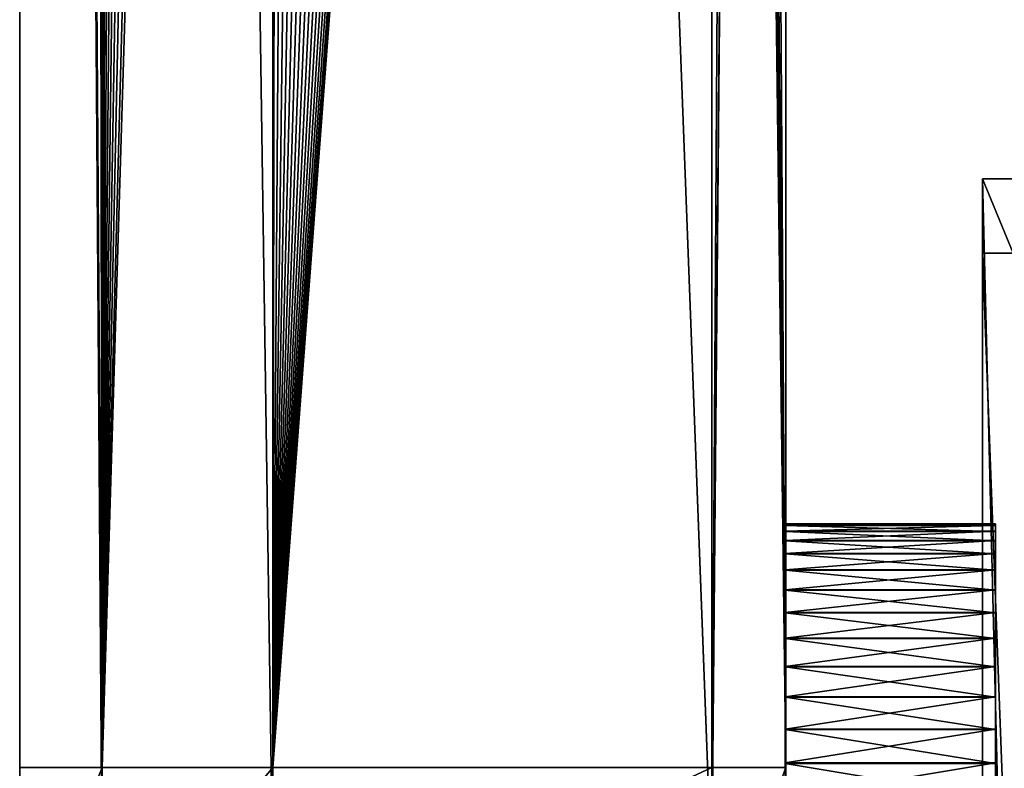
# Model space of a CAD drawing. Extents: x -0.95 to 0.26, y -2.17 to 0.68.
# Drawn here: x -0.95 to -0.82, y -1.48 to -1.39 of the extents above; entities that cross this region are included whole.
import ezdxf

# ---------------------------------------------------------------- set-up
doc = ezdxf.new("R2010")
doc.units = 0
doc.header["$MEASUREMENT"] = 0
doc.layers.get('0').update_dxf_attribs({"linetype": 'CONTINUOUS'})

msp = doc.modelspace()

# ---------------------------------------------------------------- linework, layer by layer
for points in [[(-0.84841, 0.16042, 0.63559), (-0.84841, 0.05427, 0.61474), (-0.84841, -1.49718, 0.61684)], [(-0.84841, 0.16042, 0.63559), (-0.84841, -1.49718, 0.61684), (-0.84841, -1.69179, 0.70532)], [(-0.84841, 0.16042, 0.63559), (-0.84841, -1.69179, 0.70532), (-0.84841, -1.77798, 1.10328)], [(-0.84841, 0.14758, 1.29802), (-0.84841, 0.16042, 0.63559), (-0.84841, -1.77798, 1.10328)], [(-0.84841, -1.53727, 1.3053), (-0.84841, 0.04069, 1.31474), (-0.84841, 0.14758, 1.29802)], [(-0.84841, -1.63742, 1.26437), (-0.84841, -1.53727, 1.3053), (-0.84841, 0.14758, 1.29802)], [(-0.84841, -1.77798, 1.10328), (-0.84841, -1.63742, 1.26437), (-0.84841, 0.14758, 1.29802)], [(-0.84841, 0.05427, 0.61474), (-0.84841, -0.25651, 0.61513), (-0.84841, -1.49718, 0.61684)], [(-0.93839, -1.48367, 1.31368), (-0.94924, -1.48367, 1.31368), (-0.94924, 0.04069, 1.31474)], [(-0.93971, -0.70301, 1.31422), (-0.93839, -1.48367, 1.31368), (-0.94924, 0.04069, 1.31474)], [(-0.94924, 0.04069, 1.31474), (-0.94924, -1.48367, 1.31368), (-0.94924, -1.47057, 1.30799)], [(-0.94924, 0.04069, 1.31474), (-0.94924, -1.47057, 1.30799), (-0.94924, 0.02894, 1.30903)], [(-0.85817, 0.04069, 1.31474), (-0.84841, 0.04069, 1.31474), (-0.84841, -1.48367, 1.31368)], [(-0.84841, -1.48367, 1.31368), (-0.85551, -0.70301, 1.31422), (-0.85817, 0.04069, 1.31474)], [(-0.84841, -1.51063, 1.31053), (-0.84841, -1.48367, 1.31368), (-0.84841, 0.04069, 1.31474)], [(-0.84841, -1.53727, 1.3053), (-0.84841, -1.51063, 1.31053), (-0.84841, 0.04069, 1.31474)], [(-0.94924, 0.02894, 1.30903), (-0.94924, -1.47057, 1.30799), (-0.94924, -1.45537, 1.30139)], [(-0.94924, 0.02894, 1.30903), (-0.94924, -1.45537, 1.30139), (-0.94924, 0.0153, 1.3024)], [(-0.93839, -1.49718, 0.61684), (-0.93839, 0.02712, 0.61474), (-0.94924, 0.02712, 0.61474)], [(-0.93839, -1.49718, 0.61684), (-0.94924, 0.02712, 0.61474), (-0.94924, -1.49718, 0.61684)], [(-0.94924, -1.49718, 0.61684), (-0.94924, 0.02712, 0.61474), (-0.94924, 0.01559, 0.62044)], [(-0.91593, -1.49718, 0.61684), (-0.91593, 0.02712, 0.61474), (-0.93839, 0.02712, 0.61474)], [(-0.91593, -1.49718, 0.61684), (-0.93839, 0.02712, 0.61474), (-0.93839, -1.49718, 0.61684)], [(-0.85817, -1.49718, 0.61684), (-0.85817, 0.02712, 0.61474), (-0.91593, 0.02712, 0.61474)], [(-0.85817, -1.49718, 0.61684), (-0.91593, 0.02712, 0.61474), (-0.91593, -1.49718, 0.61684)], [(-0.84841, 0.02712, 0.61474), (-0.85817, 0.02712, 0.61474), (-0.85817, -1.49718, 0.61684)], [(-0.84841, -0.41666, 0.61535), (-0.84841, 0.02712, 0.61474), (-0.85817, -1.49718, 0.61684)], [(-0.94924, -1.49718, 0.61684), (-0.94924, 0.01559, 0.62044), (-0.94924, -1.48386, 0.62251)], [(-0.94924, -1.48386, 0.62251), (-0.94924, 0.01559, 0.62044), (-0.94924, 0.00221, 0.62706)], [(-0.94924, 0.0153, 1.3024), (-0.94924, -1.45537, 1.30139), (-0.94924, -1.42183, 1.28681)], [(-0.94924, 0.0153, 1.3024), (-0.94924, -1.42183, 1.28681), (-0.94924, -0.01479, 1.28779)], [(-0.94924, -1.48386, 0.62251), (-0.94924, 0.00221, 0.62706), (-0.94924, -1.4684, 0.62909)], [(-0.94924, -1.4684, 0.62909), (-0.94924, 0.00221, 0.62706), (-0.94924, -0.02732, 0.64166)], [(-0.94924, -0.01479, 1.28779), (-0.94924, -1.42183, 1.28681), (-0.94924, -1.20849, 1.19413)], [(-0.94924, -1.4684, 0.62909), (-0.94924, -0.02732, 0.64166), (-0.94924, -1.4343, 0.64361)], [(-0.94924, -1.4343, 0.64361), (-0.94924, -0.02732, 0.64166), (-0.94924, -0.21513, 0.73456)], [(-0.94924, -1.4343, 0.64361), (-0.94924, -0.21513, 0.73456), (-0.94924, -1.21737, 0.73595)], [(-0.84841, -0.25651, 0.61513), (-0.84841, -0.41666, 0.61535), (-0.84841, -1.49718, 0.61684)], [(-0.85817, -1.49718, 0.61684), (-0.84841, -1.49718, 0.61684), (-0.84841, -0.41666, 0.61535)], [(-0.93971, -0.70301, 1.31422), (-0.93948, -0.70741, 1.31422), (-0.93839, -1.48367, 1.31368)], [(-0.84841, -1.48367, 1.31368), (-0.85574, -0.70741, 1.31422), (-0.85551, -0.70301, 1.31422)], [(-0.93948, -0.70741, 1.31422), (-0.93879, -0.71176, 1.31422), (-0.93839, -1.48367, 1.31368)], [(-0.84841, -1.48367, 1.31368), (-0.85643, -0.71176, 1.31422), (-0.85574, -0.70741, 1.31422)], [(-0.93879, -0.71176, 1.31422), (-0.93839, -0.71326, 1.31421), (-0.93839, -1.48367, 1.31368)], [(-0.84841, -1.48367, 1.31368), (-0.85757, -0.71602, 1.31421), (-0.85643, -0.71176, 1.31422)], [(-0.93839, -1.48367, 1.31368), (-0.93839, -0.71326, 1.31421), (-0.93765, -0.71602, 1.31421)], [(-0.93839, -1.48367, 1.31368), (-0.93765, -0.71602, 1.31421), (-0.93607, -0.72013, 1.31421)], [(-0.84841, -1.48367, 1.31368), (-0.85817, -0.71758, 1.31421), (-0.85757, -0.71602, 1.31421)], [(-0.85817, -0.71758, 1.31421), (-0.85817, -1.48367, 1.31368), (-0.91593, -1.48367, 1.31368)], [(-0.85915, -0.72013, 1.31421), (-0.85817, -0.71758, 1.31421), (-0.91593, -1.48367, 1.31368)], [(-0.84841, -1.48367, 1.31368), (-0.85817, -1.48367, 1.31368), (-0.85817, -0.71758, 1.31421)], [(-0.93839, -1.48367, 1.31368), (-0.93607, -0.72013, 1.31421), (-0.93407, -0.72406, 1.31421)], [(-0.86115, -0.72406, 1.31421), (-0.85915, -0.72013, 1.31421), (-0.91593, -1.48367, 1.31368)], [(-0.93839, -1.48367, 1.31368), (-0.93407, -0.72406, 1.31421), (-0.93167, -0.72776, 1.3142)], [(-0.86355, -0.72776, 1.3142), (-0.86115, -0.72406, 1.31421), (-0.91593, -1.48367, 1.31368)], [(-0.93839, -1.48367, 1.31368), (-0.93167, -0.72776, 1.3142), (-0.9289, -0.73118, 1.3142)], [(-0.86633, -0.73118, 1.3142), (-0.86355, -0.72776, 1.3142), (-0.91593, -1.48367, 1.31368)], [(-0.9289, -0.73118, 1.3142), (-0.92578, -0.7343, 1.3142), (-0.93839, -1.48367, 1.31368)], [(-0.86944, -0.7343, 1.3142), (-0.86633, -0.73118, 1.3142), (-0.91593, -1.48367, 1.31368)], [(-0.92578, -0.7343, 1.3142), (-0.92236, -0.73707, 1.3142), (-0.93839, -1.48367, 1.31368)], [(-0.87287, -0.73707, 1.3142), (-0.86944, -0.7343, 1.3142), (-0.91593, -1.48367, 1.31368)], [(-0.92236, -0.73707, 1.3142), (-0.91866, -0.73947, 1.3142), (-0.93839, -1.48367, 1.31368)], [(-0.87656, -0.73947, 1.3142), (-0.87287, -0.73707, 1.3142), (-0.91593, -1.48367, 1.31368)], [(-0.91866, -0.73947, 1.3142), (-0.91593, -0.74086, 1.3142), (-0.93839, -1.48367, 1.31368)], [(-0.88049, -0.74147, 1.3142), (-0.87656, -0.73947, 1.3142), (-0.91593, -1.48367, 1.31368)], [(-0.91593, -0.74086, 1.3142), (-0.91593, -1.48367, 1.31368), (-0.93839, -1.48367, 1.31368)], [(-0.91593, -1.48367, 1.31368), (-0.91593, -0.74086, 1.3142), (-0.91474, -0.74147, 1.3142)], [(-0.91593, -1.48367, 1.31368), (-0.91474, -0.74147, 1.3142), (-0.91062, -0.74305, 1.31419)], [(-0.91593, -1.48367, 1.31368), (-0.8846, -0.74305, 1.31419), (-0.88049, -0.74147, 1.3142)], [(-0.91593, -1.48367, 1.31368), (-0.91062, -0.74305, 1.31419), (-0.90637, -0.74419, 1.31419)], [(-0.91593, -1.48367, 1.31368), (-0.88886, -0.74419, 1.31419), (-0.8846, -0.74305, 1.31419)], [(-0.91593, -1.48367, 1.31368), (-0.90637, -0.74419, 1.31419), (-0.90201, -0.74488, 1.31419)], [(-0.91593, -1.48367, 1.31368), (-0.89321, -0.74488, 1.31419), (-0.88886, -0.74419, 1.31419)], [(-0.91593, -1.48367, 1.31368), (-0.90201, -0.74488, 1.31419), (-0.89761, -0.74511, 1.31419)], [(-0.91593, -1.48367, 1.31368), (-0.89761, -0.74511, 1.31419), (-0.89321, -0.74488, 1.31419)], [(-0.94924, -1.42183, 1.28681), (-0.94924, -1.22621, 1.19205), (-0.94924, -1.20849, 1.19413)], [(-0.94924, -1.45906, 0.64748), (-0.94924, -1.4343, 0.64361), (-0.94924, -1.21737, 0.73595)], [(-0.94924, -1.45906, 0.64748), (-0.94924, -1.21737, 0.73595), (-0.94924, -1.23501, 0.7387)], [(-0.94924, -1.22621, 1.19205), (-0.94924, -1.35182, 1.12896), (-0.94924, -1.41732, 1.00458)], [(-0.94924, -1.22621, 1.19205), (-0.94924, -1.41732, 1.00458), (-0.94924, -1.30185, 0.76304)], [(-0.94924, -1.42183, 1.28681), (-0.94924, -1.44671, 1.2839), (-0.94924, -1.22621, 1.19205)], [(-0.94924, -1.44671, 1.2839), (-0.94924, -1.24373, 1.18861), (-0.94924, -1.22621, 1.19205)], [(-0.94924, -1.48344, 0.65326), (-0.94924, -1.45906, 0.64748), (-0.94924, -1.23501, 0.7387)], [(-0.94924, -1.48344, 0.65326), (-0.94924, -1.23501, 0.7387), (-0.94924, -1.25237, 0.74282)], [(-0.94924, -1.44671, 1.2839), (-0.94924, -1.4713, 1.27907), (-0.94924, -1.24373, 1.18861)], [(-0.94924, -1.4713, 1.27907), (-0.94924, -1.26093, 1.18382), (-0.94924, -1.24373, 1.18861)], [(-0.94924, -1.5073, 0.66091), (-0.94924, -1.48344, 0.65326), (-0.94924, -1.25237, 0.74282)], [(-0.94924, -1.5073, 0.66091), (-0.94924, -1.25237, 0.74282), (-0.94924, -1.26937, 0.74827)], [(-0.94924, -1.4713, 1.27907), (-0.94924, -1.49544, 1.27235), (-0.94924, -1.26093, 1.18382)], [(-0.94924, -1.49544, 1.27235), (-0.94924, -1.2777, 1.17772), (-0.94924, -1.26093, 1.18382)], [(-0.94924, -1.5305, 0.67039), (-0.94924, -1.5073, 0.66091), (-0.94924, -1.26937, 0.74827)], [(-0.94924, -1.5305, 0.67039), (-0.94924, -1.26937, 0.74827), (-0.94924, -1.2859, 0.75503)], [(-0.94924, -1.49544, 1.27235), (-0.94924, -1.51899, 1.26378), (-0.94924, -1.2777, 1.17772)], [(-0.94924, -1.51899, 1.26378), (-0.94924, -1.29395, 1.17033), (-0.94924, -1.2777, 1.17772)], [(-0.94924, -1.55289, 0.68164), (-0.94924, -1.5305, 0.67039), (-0.94924, -1.2859, 0.75503)], [(-0.94924, -1.55289, 0.68164), (-0.94924, -1.2859, 0.75503), (-0.94924, -1.30185, 0.76304)], [(-0.94924, -1.51899, 1.26378), (-0.94924, -1.5418, 1.25341), (-0.94924, -1.29395, 1.17033)], [(-0.94924, -1.5418, 1.25341), (-0.94924, -1.30958, 1.16171), (-0.94924, -1.29395, 1.17033)], [(-0.94924, -1.3983, 0.86529), (-0.94924, -1.35807, 0.80662), (-0.94924, -1.30185, 0.76304)], [(-0.94924, -1.41732, 1.00458), (-0.94924, -1.3983, 0.86529), (-0.94924, -1.30185, 0.76304)], [(-0.94924, -1.57434, 0.69459), (-0.94924, -1.55289, 0.68164), (-0.94924, -1.30185, 0.76304)], [(-0.94924, -1.57434, 0.69459), (-0.94924, -1.30185, 0.76304), (-0.94924, -1.31713, 0.77226)], [(-0.94924, -1.5418, 1.25341), (-0.94924, -1.56374, 1.2413), (-0.94924, -1.30958, 1.16171)], [(-0.94924, -1.56374, 1.2413), (-0.94924, -1.32449, 1.15189), (-0.94924, -1.30958, 1.16171)], [(-0.94924, -1.59473, 0.70916), (-0.94924, -1.57434, 0.69459), (-0.94924, -1.31713, 0.77226)], [(-0.94924, -1.59473, 0.70916), (-0.94924, -1.31713, 0.77226), (-0.94924, -1.33165, 0.78264)], [(-0.94924, -1.56374, 1.2413), (-0.94924, -1.58468, 1.22753), (-0.94924, -1.32449, 1.15189)], [(-0.94924, -1.58468, 1.22753), (-0.94924, -1.3386, 1.14096), (-0.94924, -1.32449, 1.15189)], [(-0.94924, -1.61393, 0.72527), (-0.94924, -1.59473, 0.70916), (-0.94924, -1.33165, 0.78264)], [(-0.94924, -1.61393, 0.72527), (-0.94924, -1.33165, 0.78264), (-0.94924, -1.34533, 0.79412)], [(-0.94924, -1.60448, 1.21218), (-0.94924, -1.35182, 1.12896), (-0.94924, -1.3386, 1.14096)], [(-0.94924, -1.58468, 1.22753), (-0.94924, -1.60448, 1.21218), (-0.94924, -1.3386, 1.14096)], [(-0.94924, -1.63182, 0.74282), (-0.94924, -1.61393, 0.72527), (-0.94924, -1.34533, 0.79412)], [(-0.94924, -1.63182, 0.74282), (-0.94924, -1.34533, 0.79412), (-0.94924, -1.35807, 0.80662)], [(-0.94924, -1.35182, 1.12896), (-0.94924, -1.37527, 1.10208), (-0.94924, -1.3943, 1.07189)], [(-0.94924, -1.35182, 1.12896), (-0.94924, -1.3943, 1.07189), (-0.94924, -1.41732, 1.00458)], [(-0.94924, -1.60448, 1.21218), (-0.94924, -1.62304, 1.19533), (-0.94924, -1.35182, 1.12896)], [(-0.94924, -1.62304, 1.19533), (-0.94924, -1.36407, 1.11597), (-0.94924, -1.35182, 1.12896)], [(-0.94924, -1.3983, 0.86529), (-0.94924, -1.38047, 0.83439), (-0.94924, -1.35807, 0.80662)], [(-0.94924, -1.64829, 0.76171), (-0.94924, -1.63182, 0.74282), (-0.94924, -1.35807, 0.80662)], [(-0.94924, -1.64829, 0.76171), (-0.94924, -1.35807, 0.80662), (-0.94924, -1.36981, 0.82007)], [(-0.94924, -1.62304, 1.19533), (-0.94924, -1.64024, 1.1771), (-0.94924, -1.36407, 1.11597)], [(-0.94924, -1.64024, 1.1771), (-0.94924, -1.37527, 1.10208), (-0.94924, -1.36407, 1.11597)], [(-0.94924, -1.66326, 0.78181), (-0.94924, -1.64829, 0.76171), (-0.94924, -1.36981, 0.82007)], [(-0.94924, -1.66326, 0.78181), (-0.94924, -1.36981, 0.82007), (-0.94924, -1.38047, 0.83439)], [(-0.94924, -1.37527, 1.10208), (-0.94924, -1.38537, 1.08735), (-0.94924, -1.3943, 1.07189)], [(-0.94924, -1.64024, 1.1771), (-0.94924, -1.65597, 1.15759), (-0.94924, -1.37527, 1.10208)], [(-0.94924, -1.65597, 1.15759), (-0.94924, -1.38537, 1.08735), (-0.94924, -1.37527, 1.10208)], [(-0.94924, -1.3983, 0.86529), (-0.94924, -1.38998, 0.8495), (-0.94924, -1.38047, 0.83439)], [(-0.94924, -1.67662, 0.80301), (-0.94924, -1.66326, 0.78181), (-0.94924, -1.38047, 0.83439)], [(-0.94924, -1.67662, 0.80301), (-0.94924, -1.38047, 0.83439), (-0.94924, -1.38998, 0.8495)], [(-0.94924, -1.65597, 1.15759), (-0.94924, -1.67014, 1.13693), (-0.94924, -1.38537, 1.08735)], [(-0.94924, -1.67014, 1.13693), (-0.94924, -1.3943, 1.07189), (-0.94924, -1.38537, 1.08735)], [(-0.94924, -1.6883, 0.82519), (-0.94924, -1.67662, 0.80301), (-0.94924, -1.38998, 0.8495)], [(-0.94924, -1.6883, 0.82519), (-0.94924, -1.38998, 0.8495), (-0.94924, -1.3983, 0.86529)], [(-0.94924, -1.3943, 1.07189), (-0.94924, -1.402, 1.05579), (-0.94924, -1.40842, 1.03913)], [(-0.94924, -1.3943, 1.07189), (-0.94924, -1.40842, 1.03913), (-0.94924, -1.41732, 1.00458)], [(-0.94924, -1.67014, 1.13693), (-0.94924, -1.68267, 1.11522), (-0.94924, -1.3943, 1.07189)], [(-0.94924, -1.68267, 1.11522), (-0.94924, -1.402, 1.05579), (-0.94924, -1.3943, 1.07189)], [(-0.94924, -1.41115, 0.89858), (-0.94924, -1.40537, 0.88169), (-0.94924, -1.3983, 0.86529)], [(-0.94924, -1.4187, 0.93345), (-0.94924, -1.41115, 0.89858), (-0.94924, -1.3983, 0.86529)], [(-0.94924, -1.41732, 1.00458), (-0.94924, -1.4187, 0.93345), (-0.94924, -1.3983, 0.86529)], [(-0.94924, -1.69822, 0.8482), (-0.94924, -1.6883, 0.82519), (-0.94924, -1.3983, 0.86529)], [(-0.94924, -1.69822, 0.8482), (-0.94924, -1.3983, 0.86529), (-0.94924, -1.40537, 0.88169)], [(-0.94924, -1.68267, 1.11522), (-0.94924, -1.69348, 1.09261), (-0.94924, -1.402, 1.05579)], [(-0.94924, -1.69348, 1.09261), (-0.94924, -1.40842, 1.03913), (-0.94924, -1.402, 1.05579)], [(-0.94924, -1.70633, 0.87191), (-0.94924, -1.69822, 0.8482), (-0.94924, -1.40537, 0.88169)], [(-0.94924, -1.70633, 0.87191), (-0.94924, -1.40537, 0.88169), (-0.94924, -1.41115, 0.89858)], [(-0.8185, -1.41604, 0.99943), (-0.8185, -1.40625, 0.99376), (-0.82251, -1.40625, 0.99376)], [(-0.8185, -1.41604, 0.99943), (-0.82251, -1.40625, 0.99376), (-0.82251, -1.41604, 0.99943)], [(-0.8185, -1.56937, 0.71177), (-0.82251, -1.56937, 0.71177), (-0.82251, -1.40625, 0.99376)], [(-0.8185, -1.56937, 0.71177), (-0.82251, -1.40625, 0.99376), (-0.8185, -1.40625, 0.99376)], [(-0.82251, -1.56937, 0.71177), (-0.82251, -1.41604, 0.99943), (-0.82251, -1.40625, 0.99376)], [(-0.94924, -1.40842, 1.03913), (-0.94924, -1.41354, 1.02203), (-0.94924, -1.41732, 1.00458)], [(-0.94924, -1.69348, 1.09261), (-0.94924, -1.70251, 1.06923), (-0.94924, -1.40842, 1.03913)], [(-0.94924, -1.70251, 1.06923), (-0.94924, -1.41354, 1.02203), (-0.94924, -1.40842, 1.03913)], [(-0.94924, -1.4187, 0.93345), (-0.94924, -1.4156, 0.91587), (-0.94924, -1.41115, 0.89858)], [(-0.94924, -1.71258, 0.89618), (-0.94924, -1.70633, 0.87191), (-0.94924, -1.41115, 0.89858)], [(-0.94924, -1.71258, 0.89618), (-0.94924, -1.41115, 0.89858), (-0.94924, -1.4156, 0.91587)], [(-0.94924, -1.70251, 1.06923), (-0.94924, -1.70969, 1.04522), (-0.94924, -1.41354, 1.02203)], [(-0.94924, -1.70969, 1.04522), (-0.94924, -1.41732, 1.00458), (-0.94924, -1.41354, 1.02203)], [(-0.94924, -1.71693, 0.92087), (-0.94924, -1.71258, 0.89618), (-0.94924, -1.4156, 0.91587)], [(-0.94924, -1.71693, 0.92087), (-0.94924, -1.4156, 0.91587), (-0.94924, -1.4187, 0.93345)], [(-0.82251, -1.57916, 0.71744), (-0.82251, -1.52333, 1.06149), (-0.82251, -1.41604, 0.99943)], [(-0.82251, -1.56937, 0.71177), (-0.82251, -1.57916, 0.71744), (-0.82251, -1.41604, 0.99943)], [(-0.8185, -1.52333, 1.06149), (-0.8185, -1.41604, 0.99943), (-0.82251, -1.41604, 0.99943)], [(-0.8185, -1.52333, 1.06149), (-0.82251, -1.41604, 0.99943), (-0.82251, -1.52333, 1.06149)], [(-0.94924, -1.41732, 1.00458), (-0.94924, -1.41974, 0.98689), (-0.94924, -1.42078, 0.96907)], [(-0.94924, -1.41732, 1.00458), (-0.94924, -1.42078, 0.96907), (-0.94924, -1.4187, 0.93345)], [(-0.94924, -1.70969, 1.04522), (-0.94924, -1.715, 1.02072), (-0.94924, -1.41732, 1.00458)], [(-0.94924, -1.715, 1.02072), (-0.94924, -1.41974, 0.98689), (-0.94924, -1.41732, 1.00458)], [(-0.94924, -1.42078, 0.96907), (-0.94924, -1.42043, 0.95122), (-0.94924, -1.4187, 0.93345)], [(-0.94924, -1.71936, 0.94581), (-0.94924, -1.71693, 0.92087), (-0.94924, -1.4187, 0.93345)], [(-0.94924, -1.71936, 0.94581), (-0.94924, -1.4187, 0.93345), (-0.94924, -1.42043, 0.95122)], [(-0.94924, -1.715, 1.02072), (-0.94924, -1.71839, 0.99589), (-0.94924, -1.41974, 0.98689)], [(-0.94924, -1.71839, 0.99589), (-0.94924, -1.42078, 0.96907), (-0.94924, -1.41974, 0.98689)], [(-0.94924, -1.71985, 0.97087), (-0.94924, -1.71936, 0.94581), (-0.94924, -1.42043, 0.95122)], [(-0.94924, -1.71985, 0.97087), (-0.94924, -1.42043, 0.95122), (-0.94924, -1.42078, 0.96907)], [(-0.94924, -1.71839, 0.99589), (-0.94924, -1.71985, 0.97087), (-0.94924, -1.42078, 0.96907)], [(-0.94924, -1.45537, 1.30139), (-0.94924, -1.44671, 1.2839), (-0.94924, -1.42183, 1.28681)], [(-0.94924, -1.49428, 0.63314), (-0.94924, -1.4684, 0.62909), (-0.94924, -1.4343, 0.64361)], [(-0.94924, -1.49428, 0.63314), (-0.94924, -1.4343, 0.64361), (-0.94924, -1.45906, 0.64748)], [(-0.94924, -1.45537, 1.30139), (-0.94924, -1.48138, 1.29835), (-0.94924, -1.44671, 1.2839)], [(-0.94924, -1.48138, 1.29835), (-0.94924, -1.4713, 1.27907), (-0.94924, -1.44671, 1.2839)], [(-0.84848, -1.45185, 0.98135), (-0.82082, -1.45185, 0.98135), (-0.82082, -1.45161, 0.97659)], [(-0.84848, -1.45185, 0.98135), (-0.82082, -1.45161, 0.97659), (-0.84848, -1.45161, 0.97659)], [(-0.84848, -1.45161, 0.97659), (-0.82082, -1.45161, 0.97659), (-0.82082, -1.45186, 0.97183)], [(-0.84848, -1.45161, 0.97659), (-0.82082, -1.45186, 0.97183), (-0.84848, -1.45186, 0.97183)], [(-0.84848, -1.4526, 0.98606), (-0.84848, -1.45185, 0.98135), (-0.84848, -1.45161, 0.97659)], [(-0.84848, -1.45161, 0.97659), (-0.84848, -1.45186, 0.97183), (-0.84848, -1.45261, 0.96712)], [(-0.84848, -1.45553, 0.99512), (-0.84848, -1.4526, 0.98606), (-0.84848, -1.45161, 0.97659)], [(-0.84848, -1.45161, 0.97659), (-0.84848, -1.45261, 0.96712), (-0.84848, -1.45556, 0.95806)], [(-0.84848, -1.46666, 1.01046), (-0.84848, -1.45553, 0.99512), (-0.84848, -1.45161, 0.97659)], [(-0.84848, -1.45161, 0.97659), (-0.84848, -1.45556, 0.95806), (-0.84848, -1.48312, 0.93328)], [(-0.84848, -1.50189, 1.02194), (-0.84848, -1.46666, 1.01046), (-0.84848, -1.45161, 0.97659)], [(-0.84848, -1.45161, 0.97659), (-0.84848, -1.48312, 0.93328), (-0.84848, -1.54174, 0.96719)], [(-0.84848, -1.54174, 0.96719), (-0.84848, -1.50189, 1.02194), (-0.84848, -1.45161, 0.97659)], [(-0.84848, -1.4526, 0.98606), (-0.82082, -1.4526, 0.98606), (-0.82082, -1.45185, 0.98135)], [(-0.84848, -1.4526, 0.98606), (-0.82082, -1.45185, 0.98135), (-0.84848, -1.45185, 0.98135)], [(-0.84848, -1.45186, 0.97183), (-0.82082, -1.45186, 0.97183), (-0.82082, -1.45261, 0.96712)], [(-0.84848, -1.45186, 0.97183), (-0.82082, -1.45261, 0.96712), (-0.84848, -1.45261, 0.96712)], [(-0.84848, -1.45383, 0.99067), (-0.82082, -1.45383, 0.99067), (-0.82082, -1.4526, 0.98606)], [(-0.84848, -1.45383, 0.99067), (-0.82082, -1.4526, 0.98606), (-0.84848, -1.4526, 0.98606)], [(-0.84848, -1.45553, 0.99512), (-0.84848, -1.45383, 0.99067), (-0.84848, -1.4526, 0.98606)], [(-0.84848, -1.45261, 0.96712), (-0.82082, -1.45261, 0.96712), (-0.82082, -1.45385, 0.96251)], [(-0.84848, -1.45261, 0.96712), (-0.82082, -1.45385, 0.96251), (-0.84848, -1.45385, 0.96251)], [(-0.84848, -1.45261, 0.96712), (-0.84848, -1.45385, 0.96251), (-0.84848, -1.45556, 0.95806)], [(-0.82082, -1.45186, 0.97183), (-0.82082, -1.45161, 0.97659), (-0.82082, -1.45185, 0.98135)], [(-0.82082, -1.45185, 0.98135), (-0.82082, -1.4526, 0.98606), (-0.82082, -1.45383, 0.99067)], [(-0.82082, -1.45385, 0.96251), (-0.82082, -1.45186, 0.97183), (-0.82082, -1.45185, 0.98135)], [(-0.82082, -1.45185, 0.98135), (-0.82082, -1.45383, 0.99067), (-0.82082, -1.45769, 0.99937)], [(-0.82082, -1.46334, 0.94611), (-0.82082, -1.45385, 0.96251), (-0.82082, -1.45185, 0.98135)], [(-0.82082, -1.45185, 0.98135), (-0.82082, -1.45769, 0.99937), (-0.82082, -1.47036, 1.01346)], [(-0.82082, -1.47867, 0.93499), (-0.82082, -1.46334, 0.94611), (-0.82082, -1.45185, 0.98135)], [(-0.82082, -1.45185, 0.98135), (-0.82082, -1.47036, 1.01346), (-0.82082, -1.5066, 1.02119)], [(-0.82082, -1.47867, 0.93499), (-0.82082, -1.45185, 0.98135), (-0.82082, -1.5066, 1.02119)], [(-0.82082, -1.45385, 0.96251), (-0.82082, -1.45261, 0.96712), (-0.82082, -1.45186, 0.97183)], [(-0.84848, -1.45553, 0.99512), (-0.82082, -1.45553, 0.99512), (-0.82082, -1.45383, 0.99067)], [(-0.84848, -1.45553, 0.99512), (-0.82082, -1.45383, 0.99067), (-0.84848, -1.45383, 0.99067)], [(-0.84848, -1.45385, 0.96251), (-0.82082, -1.45385, 0.96251), (-0.82082, -1.45556, 0.95806)], [(-0.84848, -1.45385, 0.96251), (-0.82082, -1.45556, 0.95806), (-0.84848, -1.45556, 0.95806)], [(-0.82082, -1.45383, 0.99067), (-0.82082, -1.45553, 0.99512), (-0.82082, -1.45769, 0.99937)], [(-0.82082, -1.45773, 0.95381), (-0.82082, -1.45556, 0.95806), (-0.82082, -1.45385, 0.96251)], [(-0.82082, -1.46334, 0.94611), (-0.82082, -1.45773, 0.95381), (-0.82082, -1.45385, 0.96251)], [(-0.94924, -1.47057, 1.30799), (-0.94924, -1.48138, 1.29835), (-0.94924, -1.45537, 1.30139)], [(-0.84848, -1.45769, 0.99937), (-0.82082, -1.45769, 0.99937), (-0.82082, -1.45553, 0.99512)], [(-0.84848, -1.45769, 0.99937), (-0.82082, -1.45553, 0.99512), (-0.84848, -1.45553, 0.99512)], [(-0.84848, -1.46029, 1.00337), (-0.84848, -1.45769, 0.99937), (-0.84848, -1.45553, 0.99512)], [(-0.84848, -1.46666, 1.01046), (-0.84848, -1.46029, 1.00337), (-0.84848, -1.45553, 0.99512)], [(-0.84848, -1.45556, 0.95806), (-0.82082, -1.45556, 0.95806), (-0.82082, -1.45773, 0.95381)], [(-0.84848, -1.45556, 0.95806), (-0.82082, -1.45773, 0.95381), (-0.84848, -1.45773, 0.95381)], [(-0.84848, -1.45556, 0.95806), (-0.84848, -1.45773, 0.95381), (-0.84848, -1.46033, 0.94982)], [(-0.84848, -1.45556, 0.95806), (-0.84848, -1.46033, 0.94982), (-0.84848, -1.46671, 0.94274)], [(-0.84848, -1.45556, 0.95806), (-0.84848, -1.46671, 0.94274), (-0.84848, -1.48312, 0.93328)], [(-0.84848, -1.46029, 1.00337), (-0.82082, -1.46029, 1.00337), (-0.82082, -1.45769, 0.99937)], [(-0.84848, -1.46029, 1.00337), (-0.82082, -1.45769, 0.99937), (-0.84848, -1.45769, 0.99937)], [(-0.84848, -1.45773, 0.95381), (-0.82082, -1.45773, 0.95381), (-0.82082, -1.46033, 0.94982)], [(-0.84848, -1.45773, 0.95381), (-0.82082, -1.46033, 0.94982), (-0.84848, -1.46033, 0.94982)], [(-0.82082, -1.45769, 0.99937), (-0.82082, -1.46029, 1.00337), (-0.82082, -1.46329, 1.00708)], [(-0.82082, -1.45769, 0.99937), (-0.82082, -1.46329, 1.00708), (-0.82082, -1.47036, 1.01346)], [(-0.82082, -1.46334, 0.94611), (-0.82082, -1.46033, 0.94982), (-0.82082, -1.45773, 0.95381)], [(-0.94924, -1.51977, 0.63918), (-0.94924, -1.49428, 0.63314), (-0.94924, -1.45906, 0.64748)], [(-0.94924, -1.51977, 0.63918), (-0.94924, -1.45906, 0.64748), (-0.94924, -1.48344, 0.65326)], [(-0.84848, -1.46329, 1.00708), (-0.82082, -1.46329, 1.00708), (-0.82082, -1.46029, 1.00337)], [(-0.84848, -1.46329, 1.00708), (-0.82082, -1.46029, 1.00337), (-0.84848, -1.46029, 1.00337)], [(-0.84848, -1.46666, 1.01046), (-0.84848, -1.46329, 1.00708), (-0.84848, -1.46029, 1.00337)], [(-0.84848, -1.46033, 0.94982), (-0.82082, -1.46033, 0.94982), (-0.82082, -1.46334, 0.94611)], [(-0.84848, -1.46033, 0.94982), (-0.82082, -1.46334, 0.94611), (-0.84848, -1.46334, 0.94611)], [(-0.84848, -1.46033, 0.94982), (-0.84848, -1.46334, 0.94611), (-0.84848, -1.46671, 0.94274)], [(-0.84848, -1.46666, 1.01046), (-0.82082, -1.46666, 1.01046), (-0.82082, -1.46329, 1.00708)], [(-0.84848, -1.46666, 1.01046), (-0.82082, -1.46329, 1.00708), (-0.84848, -1.46329, 1.00708)], [(-0.84848, -1.46334, 0.94611), (-0.82082, -1.46334, 0.94611), (-0.82082, -1.46671, 0.94274)], [(-0.84848, -1.46334, 0.94611), (-0.82082, -1.46671, 0.94274), (-0.84848, -1.46671, 0.94274)], [(-0.82082, -1.46329, 1.00708), (-0.82082, -1.46666, 1.01046), (-0.82082, -1.47036, 1.01346)], [(-0.82082, -1.47042, 0.93975), (-0.82082, -1.46671, 0.94274), (-0.82082, -1.46334, 0.94611)], [(-0.82082, -1.47867, 0.93499), (-0.82082, -1.47042, 0.93975), (-0.82082, -1.46334, 0.94611)], [(-0.84848, -1.47036, 1.01346), (-0.82082, -1.47036, 1.01346), (-0.82082, -1.46666, 1.01046)], [(-0.84848, -1.47036, 1.01346), (-0.82082, -1.46666, 1.01046), (-0.84848, -1.46666, 1.01046)], [(-0.84848, -1.47436, 1.01606), (-0.84848, -1.47036, 1.01346), (-0.84848, -1.46666, 1.01046)], [(-0.84848, -1.48305, 1.01994), (-0.84848, -1.47436, 1.01606), (-0.84848, -1.46666, 1.01046)], [(-0.84848, -1.50189, 1.02194), (-0.84848, -1.48305, 1.01994), (-0.84848, -1.46666, 1.01046)], [(-0.84848, -1.46671, 0.94274), (-0.82082, -1.46671, 0.94274), (-0.82082, -1.47042, 0.93975)], [(-0.84848, -1.46671, 0.94274), (-0.82082, -1.47042, 0.93975), (-0.84848, -1.47042, 0.93975)], [(-0.84848, -1.46671, 0.94274), (-0.84848, -1.47042, 0.93975), (-0.84848, -1.47442, 0.93715)], [(-0.84848, -1.46671, 0.94274), (-0.84848, -1.47442, 0.93715), (-0.84848, -1.48312, 0.93328)], [(-0.94924, -1.51025, 0.62664), (-0.94924, -1.48386, 0.62251), (-0.94924, -1.4684, 0.62909)], [(-0.94924, -1.51025, 0.62664), (-0.94924, -1.4684, 0.62909), (-0.94924, -1.49428, 0.63314)], [(-0.94924, -1.48367, 1.31368), (-0.94924, -1.4971, 1.30489), (-0.94924, -1.47057, 1.30799)], [(-0.94924, -1.47057, 1.30799), (-0.94924, -1.4971, 1.30489), (-0.94924, -1.48138, 1.29835)], [(-0.84848, -1.47436, 1.01606), (-0.82082, -1.47436, 1.01606), (-0.82082, -1.47036, 1.01346)], [(-0.84848, -1.47436, 1.01606), (-0.82082, -1.47036, 1.01346), (-0.84848, -1.47036, 1.01346)], [(-0.84848, -1.47042, 0.93975), (-0.82082, -1.47042, 0.93975), (-0.82082, -1.47442, 0.93715)], [(-0.84848, -1.47042, 0.93975), (-0.82082, -1.47442, 0.93715), (-0.84848, -1.47442, 0.93715)], [(-0.82082, -1.47036, 1.01346), (-0.82082, -1.47436, 1.01606), (-0.82082, -1.4786, 1.01823)], [(-0.82082, -1.47036, 1.01346), (-0.82082, -1.4786, 1.01823), (-0.82082, -1.48766, 1.02118)], [(-0.82082, -1.47036, 1.01346), (-0.82082, -1.48766, 1.02118), (-0.82082, -1.5066, 1.02119)], [(-0.82082, -1.47867, 0.93499), (-0.82082, -1.47442, 0.93715), (-0.82082, -1.47042, 0.93975)], [(-0.94924, -1.48138, 1.29835), (-0.94924, -1.50708, 1.2933), (-0.94924, -1.4713, 1.27907)], [(-0.94924, -1.50708, 1.2933), (-0.94924, -1.49544, 1.27235), (-0.94924, -1.4713, 1.27907)], [(-0.84848, -1.4786, 1.01823), (-0.82082, -1.4786, 1.01823), (-0.82082, -1.47436, 1.01606)], [(-0.84848, -1.4786, 1.01823), (-0.82082, -1.47436, 1.01606), (-0.84848, -1.47436, 1.01606)], [(-0.84848, -1.48305, 1.01994), (-0.84848, -1.4786, 1.01823), (-0.84848, -1.47436, 1.01606)], [(-0.84848, -1.47442, 0.93715), (-0.82082, -1.47442, 0.93715), (-0.82082, -1.47867, 0.93499)], [(-0.84848, -1.47442, 0.93715), (-0.82082, -1.47867, 0.93499), (-0.84848, -1.47867, 0.93499)], [(-0.84848, -1.47442, 0.93715), (-0.84848, -1.47867, 0.93499), (-0.84848, -1.48312, 0.93328)], [(-0.84848, -1.48305, 1.01994), (-0.82082, -1.48305, 1.01994), (-0.82082, -1.4786, 1.01823)], [(-0.84848, -1.48305, 1.01994), (-0.82082, -1.4786, 1.01823), (-0.84848, -1.4786, 1.01823)], [(-0.82082, -1.4786, 1.01823), (-0.82082, -1.48305, 1.01994), (-0.82082, -1.48766, 1.02118)], [(-0.84848, -1.47867, 0.93499), (-0.82082, -1.47867, 0.93499), (-0.82082, -1.48312, 0.93328)], [(-0.84848, -1.47867, 0.93499), (-0.82082, -1.48312, 0.93328), (-0.84848, -1.48312, 0.93328)], [(-0.82082, -1.48773, 0.93205), (-0.82082, -1.48312, 0.93328), (-0.82082, -1.47867, 0.93499)], [(-0.82082, -1.4972, 0.93107), (-0.82082, -1.48773, 0.93205), (-0.82082, -1.47867, 0.93499)], [(-0.82082, -1.51573, 0.93502), (-0.82082, -1.4972, 0.93107), (-0.82082, -1.47867, 0.93499)], [(-0.82082, -1.54051, 0.96258), (-0.82082, -1.51573, 0.93502), (-0.82082, -1.47867, 0.93499)], [(-0.82082, -1.5066, 1.02119), (-0.82082, -1.54051, 0.96258), (-0.82082, -1.47867, 0.93499)], [(-0.94924, -1.4971, 1.30489), (-0.94924, -1.50708, 1.2933), (-0.94924, -1.48138, 1.29835)], [(-0.94924, -1.54471, 0.64718), (-0.94924, -1.51977, 0.63918), (-0.94924, -1.48344, 0.65326)], [(-0.94924, -1.54471, 0.64718), (-0.94924, -1.48344, 0.65326), (-0.94924, -1.5073, 0.66091)], [(-0.93839, -1.48367, 1.31368), (-0.93839, -1.51063, 1.31053), (-0.94924, -1.51063, 1.31053)], [(-0.93839, -1.48367, 1.31368), (-0.94924, -1.51063, 1.31053), (-0.94924, -1.48367, 1.31368)], [(-0.94924, -1.48367, 1.31368), (-0.94924, -1.51063, 1.31053), (-0.94924, -1.4971, 1.30489)], [(-0.91593, -1.48367, 1.31368), (-0.91593, -1.51063, 1.31053), (-0.93839, -1.51063, 1.31053)], [(-0.91593, -1.48367, 1.31368), (-0.93839, -1.51063, 1.31053), (-0.93839, -1.48367, 1.31368)], [(-0.85817, -1.48367, 1.31368), (-0.85817, -1.51063, 1.31053), (-0.91593, -1.51063, 1.31053)], [(-0.85817, -1.48367, 1.31368), (-0.91593, -1.51063, 1.31053), (-0.91593, -1.48367, 1.31368)], [(-0.84841, -1.48367, 1.31368), (-0.84841, -1.51063, 1.31053), (-0.85817, -1.51063, 1.31053)], [(-0.84841, -1.48367, 1.31368), (-0.85817, -1.51063, 1.31053), (-0.85817, -1.48367, 1.31368)], [(-0.84848, -1.48766, 1.02118), (-0.82082, -1.48766, 1.02118), (-0.82082, -1.48305, 1.01994)], [(-0.84848, -1.48766, 1.02118), (-0.82082, -1.48305, 1.01994), (-0.84848, -1.48305, 1.01994)], [(-0.84848, -1.49237, 1.02193), (-0.84848, -1.48766, 1.02118), (-0.84848, -1.48305, 1.01994)], [(-0.84848, -1.50189, 1.02194), (-0.84848, -1.49237, 1.02193), (-0.84848, -1.48305, 1.01994)], [(-0.84848, -1.48312, 0.93328), (-0.82082, -1.48312, 0.93328), (-0.82082, -1.48773, 0.93205)], [(-0.84848, -1.48312, 0.93328), (-0.82082, -1.48773, 0.93205), (-0.84848, -1.48773, 0.93205)], [(-0.84848, -1.48312, 0.93328), (-0.84848, -1.48773, 0.93205), (-0.84848, -1.49244, 0.93131)], [(-0.84848, -1.48312, 0.93328), (-0.84848, -1.49244, 0.93131), (-0.84848, -1.50197, 0.93132)], [(-0.84848, -1.48312, 0.93328), (-0.84848, -1.50197, 0.93132), (-0.84848, -1.51998, 0.93719)], [(-0.84848, -1.48312, 0.93328), (-0.84848, -1.51998, 0.93719), (-0.84848, -1.54174, 0.96719)]]:
    msp.add_3dface(points)

doc.saveas('drawing.dxf')
